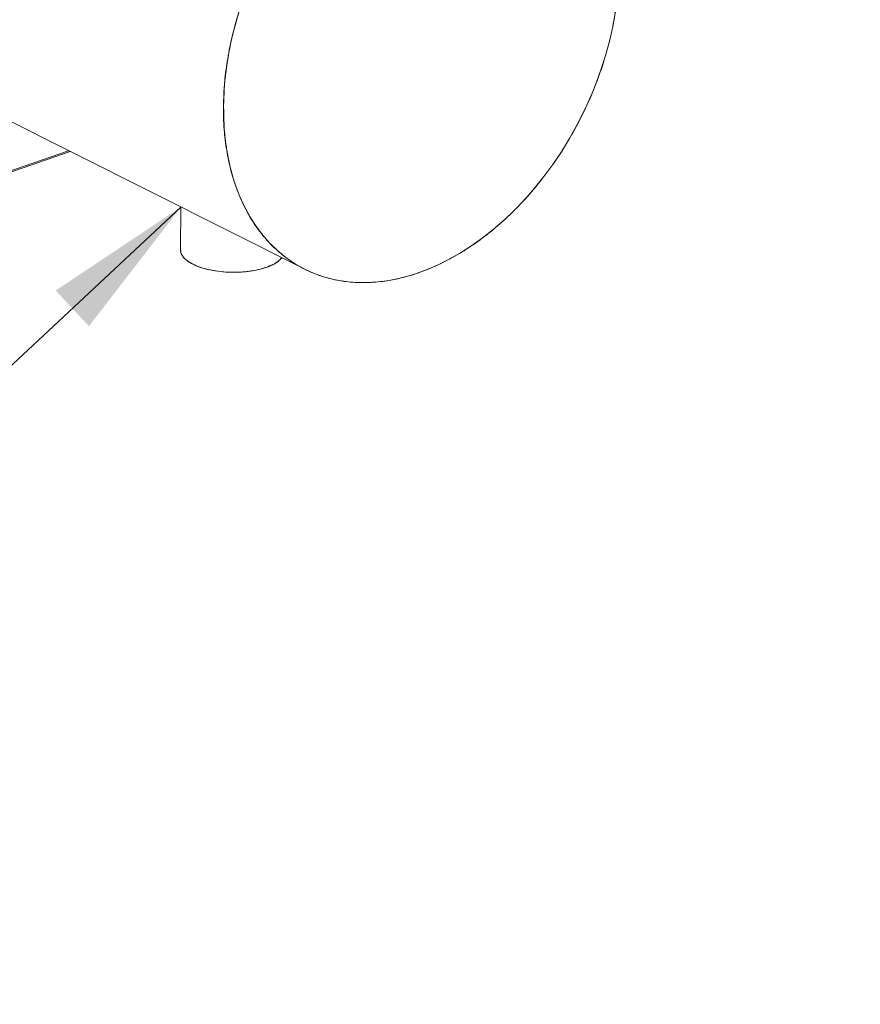
# Model space of a CAD drawing. Extents: x 10.5 to 25.8, y 3.3 to 10.7.
# Drawn here: x 15.6 to 16.2, y 4.2 to 4.9 of the extents above; entities that cross this region are included whole.
import ezdxf

# ---------------------------------------------------------------- set-up
doc = ezdxf.new("R2010")
doc.units = 0
doc.header["$LTSCALE"] = 0.2
doc.header["$MEASUREMENT"] = 0
doc.dimstyles.get("Standard").update_dxf_attribs({"dimtxt": 0.18, "dimasz": 0.18, "dimexe": 0.18, "dimexo": 0.0625, "dimgap": 0.09, "dimtad": 0, "dimtih": 1, "dimtoh": 1, "dimdec": 4, "dimzin": 0, "dimdsep": 46, "dimtxsty": 'Standard', "dimcen": 0.09, "dimadec": 0, "dimazin": 0, "dimtfac": 1, "dimtdec": 4, "dimtofl": 0, "dimtmove": 0, "dimatfit": 3, "dimfxl": 1, "dimtolj": 1, "dimtzin": 0, "dimarcsym": 0})

# ---------------------------------------------------------------- blocks, each defined once
blk = doc.blocks.new('A$C2698514D')
at = {"color": 7, "linetype": 'Continuous', "lineweight": 18}
for p, q in [((2.68927, 0.84399), (3.01188, 0.68204)), ((2.01422, 0.48529), (2.83429, 0.77119)), ((2.83312, 0.77178), (2.01424, 0.4863)), ((2.91818, 0.72908), (2.91782, 0.69666))]:
    blk.add_line(p, q, dxfattribs=at)
at = {"color": 7, "linetype": 'Continuous', "lineweight": 18, "flags": 128}
for points in [[(2.95037, 0.80573), (2.95075, 0.81641), (2.95166, 0.82723), (2.95308, 0.83816), (2.95503, 0.84916), (2.95748, 0.86018), (2.96044, 0.87121)], [(3.24731, 0.87778), (3.24537, 0.86678), (3.24291, 0.85575), (3.23996, 0.84473), (3.23651, 0.83375), (3.23259, 0.82286), (3.2282, 0.8121), (3.22336, 0.80149), (3.21808, 0.79108), (3.2124, 0.78091), (3.20632, 0.77101), (3.19986, 0.76141), (3.19306, 0.75216), (3.18593, 0.74327), (3.1785, 0.73479), (3.17079, 0.72674), (3.16284, 0.71915), (3.15466, 0.71205), (3.1463, 0.70546), (3.13777, 0.69941), (3.12911, 0.69391), (3.12035, 0.68899), (3.11152, 0.68466), (3.10265, 0.68095), (3.09377, 0.67785), (3.08491, 0.67539), (3.07611, 0.67357), (3.06739, 0.67239), (3.05879, 0.67187), (3.05033, 0.672), (3.04205, 0.67279), (3.03397, 0.67422), (3.02612, 0.6763), (3.01853, 0.67902), (3.01124, 0.68237), (3.00425, 0.68633), (2.9976, 0.6909), (2.99131, 0.69605), (2.9854, 0.70177), (2.9799, 0.70805), (2.97482, 0.71484), (2.97018, 0.72214), (2.96599, 0.72992), (2.96228, 0.73815), (2.95905, 0.7468), (2.95632, 0.75583), (2.95409, 0.76523), (2.95238, 0.77496), (2.95119, 0.78497), (2.95052, 0.79524), (2.95037, 0.80573)], [(2.91782, 0.69666), (2.91782, 0.69652), (2.91819, 0.69432), (2.91925, 0.69214), (2.921, 0.69004), (2.92339, 0.68805), (2.92638, 0.68621), (2.92992, 0.68455), (2.93395, 0.68309), (2.9384, 0.68187), (2.94318, 0.6809), (2.9482, 0.68021), (2.95339, 0.6798), (2.95865, 0.67969), (2.96388, 0.67987), (2.96899, 0.68034), (2.97389, 0.6811), (2.97849, 0.68213), (2.98272, 0.68341)]]:
    blk.add_lwpolyline(points, dxfattribs=at)
at = {"color": 7, "linetype": 'Continuous', "lineweight": 18}
blk.add_arc((2.97646, 0.70684), 0.02426, 284.94383, 318.35208, dxfattribs=at)
for points, knots in [([(2.95037, 0.80573), (2.95043, 0.80042), (2.95054, 0.7896), (2.95233, 0.77383), (2.95541, 0.75831), (2.95997, 0.74335), (2.966, 0.72923), (2.97351, 0.7162), (2.98243, 0.70452), (2.99266, 0.69442), (3.00403, 0.68606), (3.01635, 0.67957), (3.02943, 0.675), (3.04301, 0.67234), (3.05688, 0.67155), (3.0708, 0.67251), (3.08458, 0.67506), (3.09821, 0.67908), (3.11185, 0.68456), (3.12568, 0.69164), (3.13969, 0.70042), (3.15368, 0.71093), (3.16743, 0.72311), (3.18071, 0.73686), (3.19328, 0.75204), (3.20492, 0.76842), (3.21545, 0.78576), (3.2247, 0.80377), (3.23256, 0.82216), (3.23896, 0.84062), (3.24389, 0.85888), (3.24735, 0.87668), (3.24943, 0.8938), (3.25023, 0.91027), (3.2498, 0.92631), (3.24808, 0.94211), (3.24499, 0.95762), (3.24043, 0.97258), (3.23439, 0.98671), (3.22688, 0.99973), (3.21796, 1.01141), (3.20774, 1.02152), (3.19637, 1.02987), (3.18404, 1.03637), (3.17097, 1.04094), (3.15739, 1.04359), (3.14352, 1.04438), (3.1296, 1.04343), (3.11581, 1.04087), (3.10219, 1.03685), (3.08855, 1.03137), (3.07472, 1.0243), (3.06071, 1.01551), (3.04671, 1.00501), (3.03297, 0.99283), (3.01969, 0.97907), (3.00712, 0.9639), (2.99547, 0.94751), (2.98495, 0.93017), (2.97569, 0.91216), (2.96783, 0.89378), (2.96143, 0.87531), (2.95651, 0.85705), (2.95306, 0.83926), (2.95091, 0.82211), (2.95055, 0.81113), (2.95037, 0.80573)], [0, 0, 0, 0, 0.014321, 0.029124, 0.044367, 0.059997, 0.075951, 0.092156, 0.108534, 0.125, 0.141466, 0.157844, 0.174049, 0.190003, 0.205633, 0.220876, 0.235679, 0.25, 0.264321, 0.279124, 0.294367, 0.309997, 0.325951, 0.342156, 0.358534, 0.375, 0.391466, 0.407844, 0.424049, 0.440003, 0.455633, 0.470876, 0.485679, 0.5, 0.514321, 0.529124, 0.544367, 0.559997, 0.575951, 0.592156, 0.608534, 0.625, 0.641466, 0.657844, 0.674049, 0.690003, 0.705633, 0.720876, 0.735679, 0.75, 0.764321, 0.779124, 0.794367, 0.809997, 0.825951, 0.842156, 0.858534, 0.875, 0.891466, 0.907844, 0.924049, 0.940003, 0.955633, 0.970876, 0.985679, 1, 1, 1, 1]), ([(3.08837, 1.03068), (3.08825, 1.03064), (3.08352, 1.02874), (3.07411, 1.02357), (3.06018, 1.01498), (3.04627, 1.0045), (3.0326, 0.9924), (3.01941, 0.97873), (3.00691, 0.96364), (2.99534, 0.94736), (2.98487, 0.93013), (2.97568, 0.91222), (2.96786, 0.89395), (2.9615, 0.87559), (2.9566, 0.85744), (2.95317, 0.83976), (2.95104, 0.82271), (2.95068, 0.8118), (2.9505, 0.80643)], [0, 0, 0, 0, 0.001575, 0.064287, 0.128861, 0.195075, 0.262661, 0.331315, 0.400698, 0.470453, 0.540208, 0.609591, 0.678244, 0.745831, 0.812044, 0.876619, 0.939331, 1, 1, 1, 1]), ([(2.9505, 0.80643), (2.95059, 0.80116), (2.95076, 0.79045), (2.95166, 0.77982), (2.95269, 0.77469), (2.95272, 0.77454)], [0, 0, 0, 0, 0.484392, 0.98509, 1, 1, 1, 1]), ([(2.91803, 0.69636), (2.91801, 0.69574), (2.91797, 0.69456), (2.91878, 0.69284), (2.92019, 0.69073), (2.9228, 0.68829), (2.92705, 0.68572), (2.93233, 0.68351), (2.93869, 0.68168), (2.94605, 0.68035), (2.95403, 0.67966), (2.96081, 0.67966), (2.96609, 0.68001), (2.97108, 0.68057), (2.97687, 0.68158), (2.98081, 0.68281), (2.98272, 0.68341)], [0, 0, 0, 0, 0.049956, 0.094641, 0.139337, 0.225041, 0.305901, 0.386762, 0.472465, 0.561732, 0.652893, 0.744055, 0.788739, 0.833436, 0.91914, 1, 1, 1, 1]), ([(2.98272, 0.68341), (2.98445, 0.68409), (2.98803, 0.68549), (2.99209, 0.68799), (2.99374, 0.68988), (2.99451, 0.69076)], [0, 0, 0, 0, 0.33321, 0.686378, 1, 1, 1, 1])]:
    blk.add_open_spline(points, degree=3, knots=knots, dxfattribs=at)

msp = doc.modelspace()

# ---------------------------------------------------------------- block references
at = {"lineweight": 0}
msp.add_blockref('A$C2698514D', (12.80925, 4.04967), dxfattribs=at)

# ---------------------------------------------------------------- leaders
at = {"lineweight": 18, "annotation_type": 0, "has_hookline": 1, "hookline_direction": 1}
for points, text_width in [([(15.72681, 5.98766), (13.46643, 4.78702), (13.35393, 4.78702)], 0.87857), ([(16.50784, 4.90754), (16.12514, 3.48508), (16.01264, 3.48508)], 0.75), ([(15.72741, 4.77877), (14.34518, 3.48812), (14.23268, 3.48812)], 0.66857)]:
    msp.add_leader(points, dimstyle='Standard', override={"dimscale": 0.9, "dimtxt": 0.1, "dimasz": 0.125, "dimexe": 0.1}, dxfattribs=dict(at, text_width=text_width))

doc.saveas('drawing.dxf')
